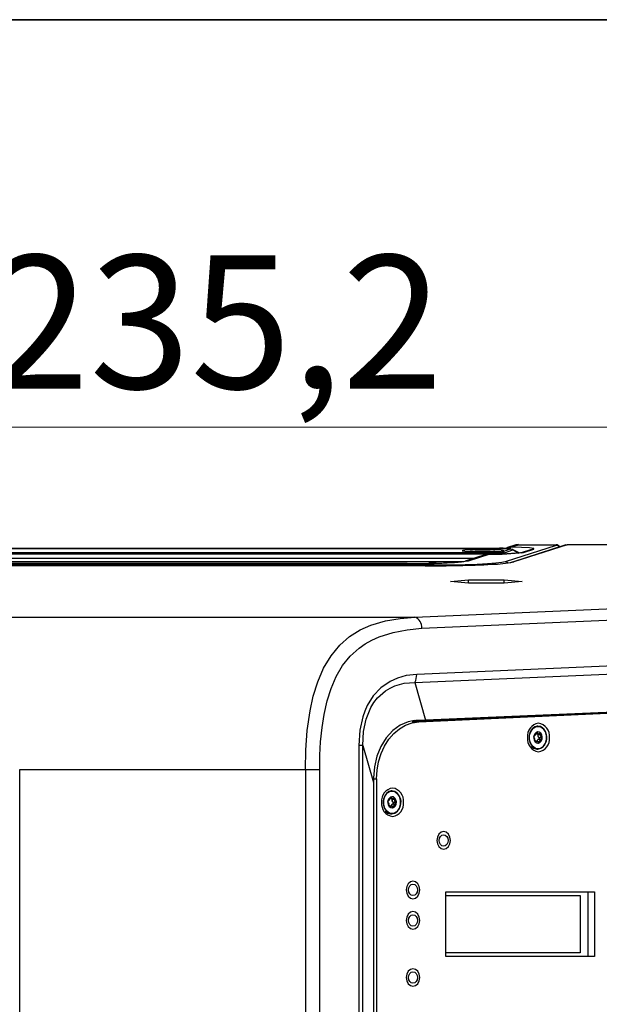
# Model space of a CAD drawing. Units: millimetres. Extents: x 63 to 3226, y 63 to 2034.
# Drawn here: x 1863 to 2015, y 1775 to 2034 of the extents above; entities that cross this region are included whole.
import ezdxf

# ---------------------------------------------------------------- set-up
doc = ezdxf.new("R2010")
doc.units = ezdxf.units.MM
doc.header["$LTSCALE"] = 10
doc.styles.add('SLDTEXTSTYLE3', font='TXT', dxfattribs={"width": 0.605})
doc.dimstyles.new('SLDDIMSTYLE1', dxfattribs={"dimtxt": 35, "dimasz": 33.02, "dimexe": 0, "dimexo": 0.0625, "dimgap": 8.75, "dimtad": 1, "dimdec": 1, "dimrnd": 1e-09, "dimzin": 12, "dimdsep": 46, "dimtxsty": 'SLDTEXTSTYLE3', "dimsah": 1, "dimcen": 0.09, "dimadec": 0, "dimazin": 3, "dimtfac": 1, "dimtdec": 1, "dimtmove": 0, "dimatfit": 0, "dimfxl": 0, "dimfrac": 2, "dimtolj": 1, "dimtzin": 12, "dimarcsym": 0})

# ---------------------------------------------------------------- blocks, each defined once
blk = doc.blocks.new('LAYOUT_LD_Systems_Technical_Drawing')
at = {"color": 178, "linetype": 'Continuous', "lineweight": 35}
blk.add_line((0, 49276), (71374, 49276), dxfattribs=at)
blk = doc.blocks.new('_D_10')
at = {"color": 7, "linetype": 'Continuous', "lineweight": 0}
for p, q in [((1783.57, 1657.37), (1783.57, 1936.67)), ((2018.8, 1654.83), (2018.8, 1936.67)), ((1783.57, 1926.67), (1720.07, 1926.67)), ((1783.57, 1926.67), (2018.8, 1926.67)), ((2018.8, 1926.67), (2082.3, 1926.67))]:
    blk.add_line(p, q, dxfattribs=at)
at = {"color": 7, "linetype": 'Continuous', "lineweight": 18}
for points in [[(1783.57, 1926.67), (1750.55, 1931.75), (1750.55, 1921.59)], [(2018.8, 1926.67), (2051.82, 1921.59), (2051.82, 1931.75)]]:
    blk.add_solid(points, dxfattribs=at)
at = {"color": 7, "linetype": 'Continuous', "lineweight": 18, "insert": (1855.12, 1971.79), "char_height": 35, "attachment_point": 1, "style": 'SLDTEXTSTYLE3'}
blk.add_mtext('235,2', dxfattribs=at)

msp = doc.modelspace()

# ---------------------------------------------------------------- linework, layer by layer
at = {"color": 7, "linetype": 'Continuous', "lineweight": 25}
for p, q in [((2004.145974, 1895.623465), (1990.739749, 1891.299803)), ((1993.295916, 1895.661262), (1991.316119, 1895.022779)), ((1992.229757, 1895.161165), (1994.216713, 1895.801956)), ((2006.651981, 1895.731521), (1992.644649, 1891.214171)), ((2006.958913, 1895.778419), (1992.951581, 1891.261069)), ((1994.216713, 1895.801956), (2004.136171, 1895.773605)), ((2004.136171, 1895.773505), (2004.145974, 1895.623454)), ((2025.132837, 1895.717541), (2006.958913, 1895.778419)), ((1988.69869, 1894.817261), (1813.092201, 1894.817261)), ((1813.092201, 1894.815205), (1988.69869, 1894.815205)), ((1985.022543, 1893.620922), (1816.768348, 1893.620922)), ((1816.768348, 1893.408729), (1985.022543, 1893.408729)), ((1985.624535, 1893.18725), (1980.205496, 1891.439616)), ((1981.126293, 1891.58031), (1986.559326, 1893.332457)), ((1983.028788, 1893.947301), (1983.91899, 1894.006117)), ((1983.91899, 1894.006117), (1986.215136, 1893.988406)), ((1983.91899, 1893.934789), (1983.91899, 1894.006117)), ((1985.022543, 1893.408729), (1985.022543, 1893.620922)), ((1986.215136, 1893.988406), (1986.554233, 1893.94362)), ((1986.215136, 1893.988406), (1986.215136, 1893.938625)), ((1988.69869, 1894.817261), (1988.69869, 1894.815205)), ((1992.071267, 1894.610463), (1989.878755, 1893.840027)), ((1990.57528, 1893.65926), (1992.767792, 1894.429696)), ((1994.408279, 1893.628941), (1992.792643, 1894.482635)), ((1997.641662, 1894.54772), (1994.944396, 1893.697486)), ((1995.545672, 1893.787269), (1998.242937, 1894.637502)), ((1969.708185, 1890.263215), (1831.839813, 1890.263215)), ((1969.284151, 1890.3787), (1832.263846, 1890.3787)), ((1965.034711, 1890.893599), (1836.513287, 1890.893599)), ((1836.513287, 1890.889488), (1965.034711, 1890.889488)), ((1972.638067, 1890.980509), (1970.673637, 1890.936199)), ((1992.551893, 1891.178619), (1992.056517, 1891.073046)), ((1976.363189, 1886.136634), (1981.068594, 1886.563757)), ((1981.068594, 1885.70951), (1976.363189, 1886.136634)), ((1981.068594, 1886.563757), (1990.479404, 1886.563757)), ((1981.068594, 1885.70951), (1981.068594, 1886.563757)), ((1990.479404, 1885.70951), (1981.068594, 1885.70951)), ((1990.479404, 1886.563757), (1995.184808, 1886.136634)), ((1990.479404, 1885.70951), (1990.479404, 1886.563757)), ((1995.184808, 1886.136634), (1990.479404, 1885.70951)), ((1966.96261, 1876.750745), (2064.071444, 1881.02114)), ((1968.818271, 1873.867892), (2065.927106, 1878.138286)), ((1834.585382, 1876.750744), (1900.773999, 1876.750744)), ((1900.773999, 1876.750744), (1966.96261, 1876.750744)), ((2042.425783, 1865.032785), (1967.500883, 1861.737936)), ((1966.990789, 1859.617818), (2041.91569, 1862.912666)), ((1966.990789, 1859.617818), (1969.764627, 1849.756392)), ((2033.901066, 1852.365962), (1966.302013, 1849.284403)), ((2032.32133, 1852.315829), (1966.457069, 1849.519063)), ((1968.037539, 1849.284403), (2035.636592, 1852.365962)), ((2034.726724, 1852.512241), (1969.764627, 1849.756392)), ((1968.037539, 1849.284403), (1966.302013, 1849.284403)), ((1969.764627, 1849.756392), (1967.259691, 1849.65494)), ((1998.810012, 1846.14118), (1999.471597, 1846.14118)), ((1999.306692, 1848.155078), (1998.994065, 1848.155078)), ((1999.126677, 1846.422131), (1999.155507, 1846.361654)), ((2000.012482, 1845.887492), (1999.405684, 1845.887492)), ((1998.413459, 1845.017795), (1998.339539, 1845.092232)), ((1999.072688, 1844.169836), (1998.499892, 1844.169836)), ((1999.169538, 1844.135052), (1999.776322, 1844.135052)), ((1999.383944, 1843.948949), (1999.293003, 1844.055198)), ((2000.127105, 1844.680773), (1999.52032, 1844.680773)), ((1999.59251, 1845.217429), (2000.199307, 1845.217429)), ((1999.660211, 1845.174781), (1999.59251, 1845.217429)), ((2000.199307, 1845.217429), (2000.264771, 1845.174781)), ((1952.348054, 1843.080038), (1952.348054, 1323.230116)), ((1953.374115, 1843.080038), (1952.348054, 1843.080038)), ((1953.374115, 1843.080038), (1956.118182, 1833.324449)), ((1953.374115, 1323.230117), (1953.374115, 1843.080038)), ((1998.994065, 1842.155078), (1999.306692, 1842.155078)), ((1863.276832, 1329.399777), (1863.276832, 1836.805563)), ((1863.276832, 1836.805563), (1900.773999, 1836.805563)), ((1900.773999, 1836.805563), (1938.271166, 1836.805563)), ((1938.271166, 1836.805563), (1938.271166, 1329.399777)), ((1938.271166, 1836.805563), (1942.029936, 1836.805563)), ((1942.029936, 1329.399777), (1942.029936, 1836.805563)), ((1956.135415, 1834.555545), (1956.118182, 1833.324449)), ((1956.118182, 1833.324449), (1956.118182, 1332.985707)), ((1956.947891, 1834.293541), (1956.947891, 1332.016615)), ((1961.00447, 1831.155078), (1960.691843, 1831.155078)), ((1960.111237, 1828.017795), (1960.037317, 1828.092232)), ((1960.50779, 1829.14118), (1961.169375, 1829.14118)), ((1960.824455, 1829.422131), (1960.853285, 1829.361654)), ((1961.71026, 1828.887492), (1961.103462, 1828.887492)), ((1961.290287, 1828.217429), (1961.897085, 1828.217429)), ((1961.357989, 1828.174781), (1961.290287, 1828.217429)), ((1961.897085, 1828.217429), (1961.962549, 1828.174781)), ((1960.770466, 1827.169836), (1960.19767, 1827.169836)), ((1960.691843, 1825.155078), (1961.00447, 1825.155078)), ((1960.867315, 1827.135052), (1961.4741, 1827.135052)), ((1961.081722, 1826.948949), (1960.990781, 1827.055198)), ((1961.824883, 1827.680773), (1961.218098, 1827.680773)), ((1975.103141, 1804.655074), (2014.171408, 1804.655074)), ((1975.103141, 1787.655074), (1975.103141, 1804.655074)), ((2012.435881, 1804.655074), (2012.435881, 1787.655074)), ((2014.171408, 1804.655074), (2014.171408, 1787.655074)), ((1975.103141, 1803.655074), (2010.448541, 1803.655074)), ((2010.448541, 1803.655074), (2010.448541, 1788.655074)), ((2010.448541, 1788.655074), (1975.103141, 1788.655074)), ((2014.171408, 1787.655074), (1975.103141, 1787.655074))]:
    msp.add_line(p, q, dxfattribs=at)
at = {"color": 8, "linetype": 'Continuous', "lineweight": 25}
for p, q in [((1985.022543, 1892.993108), (1985.022543, 1893.408729)), ((1992.767792, 1894.429696), (1994.266722, 1893.613329)), ((1818.816898, 1892.25412), (1982.7311, 1892.25412)), ((1821.724596, 1891.3795), (1979.851606, 1891.3795)), ((1965.034711, 1890.893599), (1965.034711, 1890.889488)), ((1999.155507, 1846.361654), (1998.82473, 1846.361654)), ((1998.617855, 1844.072772), (1998.846002, 1844.072772)), ((1956.131748, 1834.293541), (1956.947891, 1834.293541)), ((1960.853285, 1829.361654), (1960.522508, 1829.361654)), ((1960.315633, 1827.072772), (1960.54378, 1827.072772))]:
    msp.add_line(p, q, dxfattribs=at)
at = {"color": 7, "linetype": 'Continuous', "lineweight": 25, "flags": 128}
for points in [[(1991.237037, 1894.978543), (1991.013765, 1894.906445), (1990.795152, 1894.77769)], [(1998.242937, 1894.637502), (1998.205389, 1894.802821), (1997.078612, 1894.957277), (1995.00143, 1895.081841), (1992.229757, 1895.161165)], [(1984.895446, 1894.505912), (1983.471941, 1894.496103), (1982.145446, 1894.467347), (1981.006358, 1894.421603), (1980.132306, 1894.361988), (1979.582853, 1894.292564), (1979.395446, 1894.218064), (1979.582853, 1894.143563), (1980.132306, 1894.07414), (1981.006358, 1894.014525), (1982.145446, 1893.96878), (1983.471941, 1893.940024), (1984.895446, 1893.930216), (1986.31895, 1893.940024), (1987.645446, 1893.96878), (1988.784533, 1894.014525), (1989.658585, 1894.07414), (1990.208038, 1894.143563), (1990.395446, 1894.218064), (1990.208038, 1894.292564), (1989.658585, 1894.361988), (1988.784533, 1894.421603), (1987.645446, 1894.467347), (1986.31895, 1894.496103), (1984.895446, 1894.505912)], [(1986.506798, 1893.312548), (1986.508347, 1893.314326), (1986.559326, 1893.332457)], [(1988.69869, 1894.815205), (1989.425594, 1894.811103), (1990.119079, 1894.798985), (1990.747261, 1894.779408), (1991.28126, 1894.753273), (1991.696525, 1894.72178), (1991.973964, 1894.686379), (1992.100823, 1894.648695), (1992.071267, 1894.610463)], [(1994.949145, 1893.699862), (1994.953767, 1893.702173), (1994.766113, 1893.671207), (1994.29922, 1893.61606), (1993.51414, 1893.550099), (1992.425102, 1893.48444), (1991.131476, 1893.428665)], [(1990.739749, 1891.299803), (1989.820202, 1891.107396), (1988.270565, 1890.926539), (1986.109709, 1890.763912), (1983.399703, 1890.625691), (1980.240902, 1890.516552), (1976.755551, 1890.439011), (1973.066754, 1890.393455), (1969.284151, 1890.3787)], [(1938.271166, 1836.805563), (1938.382588, 1841.888982), (1938.761376, 1847.008522), (1939.497874, 1852.166604), (1940.349096, 1856.002241), (1941.518732, 1859.748265), (1943.071084, 1863.35068), (1945.000441, 1866.609056), (1947.306233, 1869.43212), (1949.881595, 1871.696356), (1952.629616, 1873.416869), (1955.470714, 1874.676006), (1959.287684, 1875.791095), (1963.128675, 1876.437977), (1966.96261, 1876.750745)], [(1942.029936, 1836.805563), (1942.092596, 1840.556384), (1942.280584, 1844.074455), (1942.647998, 1847.803846), (1943.179786, 1851.250172), (1943.983733, 1854.826761), (1945.000862, 1858.049327), (1946.366889, 1861.20407), (1948.04511, 1864.038602), (1950.063016, 1866.5336), (1952.395502, 1868.636057), (1953.996589, 1869.742711), (1955.740598, 1870.720487), (1957.627528, 1871.569386), (1961.281012, 1872.743242), (1965.003963, 1873.4702), (1968.818272, 1873.867892)], [(1967.500883, 1861.737936), (1964.771644, 1861.41732), (1962.452362, 1860.7773), (1960.509638, 1859.907991), (1958.050114, 1858.206243), (1956.067349, 1856.078514), (1954.51846, 1853.562366), (1953.883299, 1852.12275), (1953.356893, 1850.588706), (1952.610665, 1847.088912), (1952.348054, 1843.080038)], [(1953.374115, 1843.080038), (1953.573467, 1846.719164), (1954.224143, 1849.953408), (1955.441383, 1853.023375), (1956.25283, 1854.374966), (1957.192537, 1855.584203), (1959.281949, 1857.442076), (1960.487383, 1858.168067), (1961.79564, 1858.751918), (1964.24731, 1859.406022), (1966.990789, 1859.617818)], [(1966.93687, 1849.600289), (1965.259366, 1849.316303), (1963.167558, 1848.417665), (1961.208055, 1847.007908), (1959.479688, 1845.129909), (1958.060936, 1842.836592), (1957.025953, 1840.240444), (1956.392615, 1837.456893), (1956.135415, 1834.555545)], [(1956.947891, 1834.293541), (1957.083155, 1836.588328), (1957.485762, 1838.829089), (1958.146233, 1840.963069), (1959.049018, 1842.940026), (1960.172864, 1844.713416), (1961.491311, 1846.24149), (1962.973319, 1847.488269), (1964.583996, 1848.424403), (1966.285422, 1849.02785), (1968.037539, 1849.284403)], [(1997.880564, 1842.891417), (1997.344425, 1843.749525), (1997.167024, 1844.305437), (1997.08057, 1844.897533), (1997.086899, 1845.499696), (1997.187706, 1846.087911), (1997.601552, 1847.054515), (1998.258901, 1847.754394), (1998.684755, 1847.985975), (1999.138326, 1848.098833), (1999.59961, 1848.090571), (2000.050209, 1847.958977), (2000.790671, 1847.418739)], [(1998.611784, 1844.028993), (1998.996997, 1843.753114), (1999.433762, 1843.690672), (1999.855586, 1843.851172), (2000.198249, 1844.21018), (2000.409584, 1844.71304), (2000.457417, 1845.283197), (2000.334467, 1845.833848), (2000.059451, 1846.281163), (1999.674238, 1846.557042), (1999.237472, 1846.619484), (1998.815649, 1846.458984), (1998.472986, 1846.099976), (1998.261651, 1845.597115), (1998.213817, 1845.026959), (1998.336767, 1844.476307), (1998.611784, 1844.028993)], [(1999.184345, 1846.368239), (1999.147383, 1846.440893), (1999.090099, 1846.48856), (1999.020454, 1846.504719), (1998.946493, 1846.486429), (1998.876792, 1846.436481), (1998.819196, 1846.359793), (1998.779635, 1846.266041), (1998.762611, 1846.16758)], [(1998.763273, 1846.175033), (1998.779572, 1846.263748), (1998.812152, 1846.343361), (1998.856423, 1846.407748), (1998.907193, 1846.453535), (1998.964896, 1846.48144), (1999.024412, 1846.486637), (1999.080363, 1846.466868), (1999.126677, 1846.422131)], [(2000.790671, 1847.418739), (2001.326809, 1846.560631), (2001.50421, 1846.004719), (2001.590665, 1845.412623), (2001.584336, 1844.81046), (2001.483528, 1844.222245), (2001.069682, 1843.255641), (2000.412333, 1842.555762), (1999.98648, 1842.324181), (1999.532908, 1842.211323), (1999.071625, 1842.219585)], [(1999.306154, 1842.155078), (1999.306692, 1842.155078), (2000.0927, 1842.336), (2000.783903, 1842.856945), (2001.296934, 1843.655078), (2001.569911, 1844.634133), (2001.569911, 1845.676022), (2001.296934, 1846.655078), (2000.783903, 1847.453211)], [(2000.783903, 1847.453211), (2000.0927, 1847.974156), (1999.306692, 1848.155078)], [(1999.973103, 1848.025284), (1999.961232, 1848.032118), (1999.307724, 1848.155078)], [(1999.326618, 1843.685078), (1999.424763, 1843.690672), (1999.846587, 1843.851172), (2000.18925, 1844.21018), (2000.400585, 1844.71304), (2000.448418, 1845.283197), (2000.325468, 1845.833848), (2000.050452, 1846.281163), (1999.665239, 1846.557042), (1999.326618, 1846.625078)], [(1999.692937, 1846.237949), (1999.694729, 1846.237684), (1999.696125, 1846.238021), (1999.697078, 1846.238949), (1999.697557, 1846.240437), (1999.697546, 1846.242437), (1999.697047, 1846.244882), (1999.696075, 1846.247692), (1999.694661, 1846.250776)], [(2000.569987, 1847.654387), (2000.507867, 1847.717448), (1999.973103, 1848.025284)], [(1998.339539, 1845.092232), (1998.290745, 1845.147476), (1998.258058, 1845.224383), (1998.243856, 1845.311442), (1998.247296, 1845.398188), (1998.266734, 1845.480134), (1998.302533, 1845.552603), (1998.352753, 1845.605405), (1998.412156, 1845.628793)], [(1998.429209, 1845.648897), (1998.369472, 1845.627846), (1998.314599, 1845.574758), (1998.272445, 1845.496416), (1998.248688, 1845.401108), (1998.245766, 1845.299927), (1998.264349, 1845.204209), (1998.301293, 1845.124813), (1998.351122, 1845.071975)], [(1998.846002, 1844.072772), (1998.792408, 1844.028374), (1998.730359, 1844.017816), (1998.668686, 1844.038029), (1998.61391, 1844.082822), (1998.568156, 1844.148142), (1998.534749, 1844.232022), (1998.519477, 1844.327174), (1998.526186, 1844.422807)], [(1999.383944, 1843.948949), (1999.385851, 1843.949533), (1999.387222, 1843.949691), (1999.388012, 1843.94942), (1999.388195, 1843.948726), (1999.387765, 1843.947634), (1999.386736, 1843.946179), (1999.385141, 1843.944409), (1999.383035, 1843.942382)], [(1999.383035, 1843.942382), (1999.447709, 1843.869667), (1999.526644, 1843.821907), (1999.610016, 1843.805644), (1999.688587, 1843.823828), (1999.753767, 1843.873683)], [(1999.52032, 1844.680773), (1999.518824, 1844.681201), (1999.517342, 1844.682325), (1999.515923, 1844.684109), (1999.514611, 1844.686497), (1999.513446, 1844.689415), (1999.512468, 1844.692768), (1999.511705, 1844.696452), (1999.511182, 1844.700351)], [(2000.127107, 1844.680773), (2000.128944, 1844.680348), (2000.130753, 1844.679199), (2000.132475, 1844.677365), (2000.134055, 1844.674904), (2000.13544, 1844.671899), (2000.136584, 1844.668448), (2000.13745, 1844.664664), (2000.13801, 1844.660672)], [(1997.530222, 1842.837571), (1998.191057, 1842.348385), (1998.875382, 1842.171012)], [(1997.538868, 1842.833134), (1998.208057, 1842.336), (1998.994065, 1842.155078)], [(1959.578342, 1825.891417), (1959.042203, 1826.749525), (1958.864802, 1827.305437), (1958.778348, 1827.897533), (1958.784677, 1828.499696), (1958.885484, 1829.087911), (1959.29933, 1830.054515), (1959.956679, 1830.754394), (1960.382533, 1830.985975), (1960.836104, 1831.098833), (1961.297388, 1831.090571), (1961.747987, 1830.958977), (1962.488449, 1830.418739)], [(1962.488449, 1830.418739), (1963.024587, 1829.560631), (1963.201988, 1829.004719), (1963.288442, 1828.412623), (1963.282113, 1827.81046), (1963.181306, 1827.222245), (1962.76746, 1826.255641), (1962.110111, 1825.555762), (1961.684258, 1825.324181), (1961.230686, 1825.211323), (1960.769402, 1825.219585)], [(1961.003932, 1825.155078), (1961.00447, 1825.155078), (1961.790478, 1825.336), (1962.481681, 1825.856945), (1962.994711, 1826.655078), (1963.267689, 1827.634133), (1963.267689, 1828.676022), (1962.994711, 1829.655078), (1962.481681, 1830.453211)], [(1962.481681, 1830.453211), (1961.790478, 1830.974156), (1961.00447, 1831.155078)], [(1961.670881, 1831.025284), (1961.659009, 1831.032118), (1961.005502, 1831.155078)], [(1962.267765, 1830.654387), (1962.205645, 1830.717448), (1961.670881, 1831.025284)], [(1960.309561, 1827.028993), (1960.694775, 1826.753114), (1961.13154, 1826.690672), (1961.553363, 1826.851172), (1961.896026, 1827.21018), (1962.107362, 1827.71304), (1962.155195, 1828.283197), (1962.032245, 1828.833848), (1961.757229, 1829.281163), (1961.372015, 1829.557042), (1960.93525, 1829.619484), (1960.513427, 1829.458984), (1960.170764, 1829.099976), (1959.959428, 1828.597115), (1959.911595, 1828.026959), (1960.034545, 1827.476307), (1960.309561, 1827.028993)], [(1960.037317, 1828.092232), (1959.988523, 1828.147476), (1959.955836, 1828.224383), (1959.941634, 1828.311442), (1959.945073, 1828.398188), (1959.964512, 1828.480134), (1960.000311, 1828.552603), (1960.050531, 1828.605405), (1960.109934, 1828.628793)], [(1960.126987, 1828.648897), (1960.067249, 1828.627846), (1960.012376, 1828.574758), (1959.970223, 1828.496416), (1959.946466, 1828.401108), (1959.943544, 1828.299927), (1959.962127, 1828.204209), (1959.999071, 1828.124813), (1960.0489, 1828.071975)], [(1960.882123, 1829.368239), (1960.845161, 1829.440893), (1960.787876, 1829.48856), (1960.718232, 1829.504719), (1960.644271, 1829.486429), (1960.574569, 1829.436481), (1960.516974, 1829.359793), (1960.477413, 1829.266041), (1960.460389, 1829.16758)], [(1960.461051, 1829.175033), (1960.477349, 1829.263748), (1960.50993, 1829.343361), (1960.554201, 1829.407748), (1960.604971, 1829.453535), (1960.662674, 1829.48144), (1960.722189, 1829.486637), (1960.77814, 1829.466868), (1960.824455, 1829.422131)], [(1961.024396, 1826.685078), (1961.122541, 1826.690672), (1961.544364, 1826.851172), (1961.887027, 1827.21018), (1962.098363, 1827.71304), (1962.146196, 1828.283197), (1962.023246, 1828.833848), (1961.74823, 1829.281163), (1961.363016, 1829.557042), (1961.024396, 1829.625078)], [(1961.390715, 1829.237949), (1961.392507, 1829.237684), (1961.393903, 1829.238021), (1961.394856, 1829.238949), (1961.395335, 1829.240437), (1961.395324, 1829.242437), (1961.394825, 1829.244882), (1961.393852, 1829.247692), (1961.392439, 1829.250776)], [(1959.228, 1825.837571), (1959.888835, 1825.348385), (1960.573159, 1825.171012)], [(1959.236645, 1825.833134), (1959.905835, 1825.336), (1960.691843, 1825.155078)], [(1960.54378, 1827.072772), (1960.490186, 1827.028374), (1960.428137, 1827.017816), (1960.366464, 1827.038029), (1960.311688, 1827.082822), (1960.265934, 1827.148142), (1960.232526, 1827.232022), (1960.217255, 1827.327174), (1960.223964, 1827.422807)], [(1961.081722, 1826.948949), (1961.083629, 1826.949533), (1961.085, 1826.949691), (1961.08579, 1826.94942), (1961.085973, 1826.948726), (1961.085542, 1826.947634), (1961.084513, 1826.946179), (1961.082919, 1826.944409), (1961.080813, 1826.942382)], [(1961.080813, 1826.942382), (1961.145487, 1826.869667), (1961.224422, 1826.821907), (1961.307794, 1826.805644), (1961.386365, 1826.823828), (1961.451545, 1826.873683)], [(1961.218098, 1827.680773), (1961.216601, 1827.681201), (1961.21512, 1827.682325), (1961.213701, 1827.684109), (1961.212388, 1827.686497), (1961.211224, 1827.689415), (1961.210245, 1827.692768), (1961.209482, 1827.696452), (1961.20896, 1827.700351)], [(1961.824885, 1827.680773), (1961.826722, 1827.680348), (1961.828531, 1827.679199), (1961.830253, 1827.677365), (1961.831833, 1827.674904), (1961.833217, 1827.671899), (1961.834362, 1827.668448), (1961.835228, 1827.664664), (1961.835788, 1827.660672)], [(1976.328816, 1818.155078), (1976.194699, 1819.03525), (1975.812766, 1819.781424), (1975.241164, 1820.280001), (1974.566913, 1820.455078), (1973.892663, 1820.280001), (1973.32106, 1819.781424), (1972.939128, 1819.03525), (1972.805011, 1818.155078), (1972.939128, 1817.274906), (1973.32106, 1816.528732), (1973.892663, 1816.030155), (1974.566913, 1815.855078), (1975.241164, 1816.030155), (1975.812766, 1816.528732), (1976.194699, 1817.274906), (1976.328816, 1818.155078)], [(1974.566913, 1816.655078), (1974.127185, 1816.769259), (1973.754401, 1817.094418), (1973.505314, 1817.581053), (1973.417847, 1818.155078), (1973.505314, 1818.729103), (1973.754401, 1819.215738), (1974.127185, 1819.540897), (1974.566913, 1819.655078)], [(1974.566913, 1819.655078), (1975.006642, 1819.540897), (1975.379426, 1819.215738), (1975.628513, 1818.729103), (1975.71598, 1818.155078), (1975.628513, 1817.581053), (1975.379426, 1817.094418), (1975.006642, 1816.769259), (1974.566913, 1816.655078)], [(1968.285346, 1805.155074), (1968.151229, 1806.035245), (1967.769297, 1806.781419), (1967.197695, 1807.279996), (1966.523444, 1807.455074), (1965.849193, 1807.279996), (1965.277591, 1806.781419), (1964.895659, 1806.035245), (1964.761542, 1805.155074), (1964.895659, 1804.274902), (1965.277591, 1803.528728), (1965.849193, 1803.030151), (1966.523444, 1802.855074), (1967.197695, 1803.030151), (1967.769297, 1803.528728), (1968.151229, 1804.274902), (1968.285346, 1805.155074)], [(1966.523444, 1803.655074), (1966.083715, 1803.769254), (1965.710931, 1804.094413), (1965.461845, 1804.581048), (1965.374377, 1805.155074), (1965.461845, 1805.729099), (1965.710931, 1806.215734), (1966.083715, 1806.540893), (1966.523444, 1806.655074)], [(1966.523444, 1806.655074), (1966.963173, 1806.540893), (1967.335957, 1806.215734), (1967.585043, 1805.729099), (1967.672511, 1805.155074), (1967.585043, 1804.581048), (1967.335957, 1804.094413), (1966.963173, 1803.769254), (1966.523444, 1803.655074)], [(1968.285348, 1797.155077), (1968.151231, 1798.035249), (1967.769299, 1798.781422), (1967.197697, 1799.28), (1966.523446, 1799.455077), (1965.849195, 1799.28), (1965.277593, 1798.781422), (1964.895661, 1798.035249), (1964.761544, 1797.155077), (1964.895661, 1796.274905), (1965.277593, 1795.528731), (1965.849195, 1795.030154), (1966.523446, 1794.855077), (1967.197697, 1795.030154), (1967.769299, 1795.528731), (1968.151231, 1796.274905), (1968.285348, 1797.155077)], [(1966.523446, 1795.655077), (1966.083717, 1795.769258), (1965.710933, 1796.094417), (1965.461847, 1796.581052), (1965.374379, 1797.155077), (1965.461847, 1797.729102), (1965.710933, 1798.215737), (1966.083717, 1798.540896), (1966.523446, 1798.655077)], [(1966.523446, 1798.655077), (1966.963175, 1798.540896), (1967.335959, 1798.215737), (1967.585045, 1797.729102), (1967.672513, 1797.155077), (1967.585045, 1796.581052), (1967.335959, 1796.094417), (1966.963175, 1795.769258), (1966.523446, 1795.655077)], [(1968.285346, 1782.155074), (1968.151229, 1783.035246), (1967.769297, 1783.781419), (1967.197695, 1784.279997), (1966.523444, 1784.455074), (1965.849193, 1784.279997), (1965.277591, 1783.781419), (1964.895659, 1783.035246), (1964.761542, 1782.155074), (1964.895659, 1781.274902), (1965.277591, 1780.528728), (1965.849193, 1780.030151), (1966.523444, 1779.855074), (1967.197695, 1780.030151), (1967.769297, 1780.528728), (1968.151229, 1781.274902), (1968.285346, 1782.155074)], [(1966.523444, 1780.655074), (1966.083715, 1780.769255), (1965.710931, 1781.094414), (1965.461845, 1781.581049), (1965.374377, 1782.155074), (1965.461845, 1782.729099), (1965.710931, 1783.215734), (1966.083715, 1783.540893), (1966.523444, 1783.655074)], [(1966.523444, 1783.655074), (1966.963173, 1783.540893), (1967.335957, 1783.215734), (1967.585043, 1782.729099), (1967.672511, 1782.155074), (1967.585043, 1781.581049), (1967.335957, 1781.094414), (1966.963173, 1780.769255), (1966.523444, 1780.655074)]]:
    msp.add_lwpolyline(points, dxfattribs=at)
at = {"color": 8, "linetype": 'Continuous', "lineweight": 25, "flags": 128}
for points in [[(1991.238526, 1894.973275), (1991.481685, 1895.07075), (1992.229757, 1895.161165)], [(1993.302247, 1895.645836), (1993.446272, 1895.705327), (1994.216713, 1895.801956)], [(2006.654092, 1895.726379), (2006.7021, 1895.746209), (2006.958914, 1895.778419)], [(1986.559326, 1893.332457), (1985.71804, 1893.215728), (1985.628949, 1893.177044)], [(1986.765561, 1894.059485), (1987.396978, 1894.033452), (1988.09677, 1893.984166), (1988.097968, 1893.984046)], [(1992.767792, 1894.429696), (1992.803451, 1894.475824), (1992.792643, 1894.482635)], [(1994.962291, 1893.703032), (1995.160761, 1893.752236), (1995.545672, 1893.787269)], [(1997.641662, 1894.54772), (1997.858026, 1894.60247), (1998.242937, 1894.637502)], [(1992.951581, 1891.261069), (1992.694767, 1891.22886), (1992.546731, 1891.167712)], [(1999.306692, 1848.155078), (1998.520684, 1847.974156), (1997.82948, 1847.453211), (1997.31645, 1846.655078), (1997.043472, 1845.676022), (1997.043472, 1844.634133), (1997.31645, 1843.655078), (1997.82948, 1842.856945), (1998.520684, 1842.336), (1999.306154, 1842.155078)], [(1998.764025, 1846.174753), (1998.765615, 1846.174055), (1998.767318, 1846.173023), (1998.768326, 1846.17197), (1998.768605, 1846.170933), (1998.768146, 1846.169944), (1998.766965, 1846.169036), (1998.765099, 1846.168239), (1998.762611, 1846.167579)], [(1998.527335, 1844.423186), (1998.528796, 1844.423814), (1998.530813, 1844.425118), (1998.532173, 1844.426679), (1998.532829, 1844.428443), (1998.532762, 1844.430353), (1998.531972, 1844.432347), (1998.530486, 1844.434359), (1998.528353, 1844.436322)], [(1998.872233, 1844.059957), (1998.921566, 1844.109348), (1998.977775, 1844.139805)], [(1999.071625, 1842.219585), (1998.621026, 1842.351179), (1997.880564, 1842.891417)], [(1961.00447, 1831.155078), (1960.218462, 1830.974156), (1959.527258, 1830.453211), (1959.014228, 1829.655078), (1958.74125, 1828.676022), (1958.74125, 1827.634133), (1959.014228, 1826.655078), (1959.527258, 1825.856945), (1960.218462, 1825.336), (1961.003932, 1825.155078)], [(1960.461803, 1829.174753), (1960.463393, 1829.174055), (1960.465096, 1829.173023), (1960.466104, 1829.17197), (1960.466383, 1829.170933), (1960.465924, 1829.169944), (1960.464742, 1829.169036), (1960.462877, 1829.168239), (1960.460389, 1829.167579)], [(1960.769402, 1825.219585), (1960.318804, 1825.351179), (1959.578342, 1825.891417)], [(1960.225113, 1827.423186), (1960.226573, 1827.423814), (1960.228591, 1827.425118), (1960.229951, 1827.426679), (1960.230607, 1827.428443), (1960.23054, 1827.430353), (1960.22975, 1827.432347), (1960.228264, 1827.434359), (1960.226131, 1827.436322)], [(1960.570011, 1827.059957), (1960.619344, 1827.109348), (1960.675553, 1827.139805)]]:
    msp.add_lwpolyline(points, dxfattribs=at)
at = {"color": 8, "linetype": 'Continuous', "lineweight": 25}
for centre, radius, start, end in [((1992.524449, 1894.535535), 0.691561, 115.2219602, 162.36950089), ((1984.307666, 1853.862124), 40.225335, 90.10829198, 93.97317362), ((1981.101032, 1888.662144), 2.918276, 89.50403037, 107.91684448), ((1990.761416, 1890.392444), 0.907618, 40.08349514, 91.36787081), ((1999.479639, 1846.452848), 0.307176, 195.98828515, 238.61187384), ((1999.512079, 1844.055321), 0.27601, 320.93328573, 16.79043755), ((1999.514434, 1844.058501), 0.302387, 322.32394355, 16.12484538), ((1961.177417, 1829.452848), 0.307176, 195.98828515, 238.61187384), ((1961.209857, 1827.055321), 0.27601, 320.93328573, 16.79043755), ((1961.212212, 1827.058501), 0.302387, 322.32394355, 16.12484538)]:
    msp.add_arc(centre, radius, start, end, dxfattribs=at)
at = {"color": 7, "linetype": 'Continuous', "lineweight": 25}
for centre, radius, start, end in [((1994.216713, 1892.806068), 3, 89.78424596, 107.8744554), ((2004.155452, 1894.835955), 0.937748, 23.14083015, 91.17814629), ((2004.149973, 1894.623763), 0.999699, 34.51861197, 90.22915738), ((1984.024234, 1861.753507), 32.333192, 89.6263664, 94.35370545), ((1984.803598, 1830.955674), 63.134303, 88.21918782, 90.51907312), ((1985.551364, 1935.826026), 42.208416, 269.28213373, 275.88455366), ((1986.148904, 1930.104575), 36.713129, 268.24188606, 276.92480133), ((1986.018541, 2031.672714), 138.338567, 270.21826473, 272.1181101), ((1987.994138, 1953.988197), 60.672708, 268.64492019, 277.1497712), ((1986.615649, 1879.352238), 14.706575, 84.41289639, 89.43893393), ((1989.820821, 1882.961528), 11.908719, 75.88947219, 95.40686967), ((1989.866261, 1892.359594), 1.480486, 61.38581532, 89.51646922), ((1992.058773, 1893.13003), 1.480486, 61.38581532, 89.51646923), ((1968.473418, 1998.549471), 107.714886, 268.17056966, 276.74590096), ((1971.316681, 2223.563886), 333.304552, 269.72349501, 272.74487707), ((1972.622256, 1952.954481), 61.973974, 270.01461817, 277.06037727), ((1986.546575, 1923.639182), 33.005549, 271.27023727, 281.18972702), ((1966.153396, 1874.191202), 2.684416, 353.08251729, 72.45532505), ((1963.599405, 1861.555196), 3.905755, 330.26218658, 2.68169406), ((1999.969827, 1845.54243), 3.400453, 98.55168657, 186.54087432), ((1998.958522, 1845.54243), 3.400453, 353.45912568, 81.44831343), ((1998.217675, 1846.13977), 0.546736, 290.83712436, 3.69806122), ((1998.234908, 1846.140286), 0.528409, 291.57443556, 2.96081089), ((1998.808121, 1846.45591), 0.330653, 242.49071325, 287.30454196), ((1999.462632, 1846.466669), 0.324582, 198.87718401, 315.19785799), ((1999.162266, 1846.398489), 0.03745, 259.60644475, 306.12600868), ((1999.767187, 1845.629851), 0.472364, 144.7702907, 246.38849713), ((1999.462201, 1846.500972), 0.34152, 245.32959612, 312.89565278), ((1999.764205, 1845.626377), 0.443529, 143.93363622, 247.22515161), ((1999.164456, 1846.052585), 0.263841, 325.28714101, 38.32495073), ((1999.655047, 1846.323843), 0.502577, 237.00192139, 240.25318576), ((1999.164998, 1846.048305), 0.289466, 326.25149394, 38.30729964), ((1999.837483, 1846.076994), 0.216333, 44.17190497, 131.92554614), ((1999.849472, 1846.08126), 0.229569, 43.85554933, 132.40368307), ((2000.416413, 1845.639039), 0.474225, 148.4047636, 242.75402422), ((2000.413261, 1845.635655), 0.444322, 147.56639771, 243.59247462), ((1999.761992, 1846.043592), 0.295148, 328.06968001, 38.60233041), ((1999.946142, 1845.729939), 0.17095, 57.39886284, 67.16585816), ((1999.765806, 1846.040592), 0.319363, 328.5482657, 38.71012903), ((1999.969827, 1844.767726), 3.400453, 173.45912568, 261.44831343), ((1998.336795, 1845.077223), 0.015258, 339.88363583, 79.63922749), ((1997.867164, 1844.594505), 0.679848, 346.54546035, 44.61332747), ((1998.40986, 1845.648024), 0.019368, 276.80771329, 2.58241401), ((1997.752564, 1844.584408), 0.79032, 348.2012119, 33.25519883), ((1998.950399, 1844.347035), 0.431387, 168.05476402, 219.98344728), ((1998.74966, 1844.157207), 0.156466, 213.94335147, 321.57137492), ((1999.062109, 1843.875921), 0.292322, 37.82730023, 137.66985016), ((1998.848307, 1844.044235), 0.028629, 33.30982188, 94.6186447), ((1999.047899, 1843.769093), 0.377286, 27.34217833, 100.71148396), ((1999.53255, 1844.280736), 0.420158, 92.91514069, 201.62004489), ((1999.534952, 1844.285768), 0.395276, 92.12135572, 202.41382986), ((1999.581294, 1844.047585), 0.220627, 206.55617357, 311.11685923), ((1998.958522, 1844.767726), 3.400453, 278.55168657, 6.54087432), ((1999.480167, 1844.957356), 0.25887, 276.88111572, 67.79734052), ((1999.486101, 1844.957274), 0.27861, 277.05491089, 51.32339288), ((1999.613612, 1845.18704), 0.036998, 124.77645924, 164.33104798), ((2000.173363, 1844.265439), 0.417902, 96.35518571, 198.17999987), ((1999.834775, 1843.968821), 0.176209, 99.75311184, 109.37335926), ((2000.174655, 1844.270971), 0.39142, 95.37202083, 199.16325929), ((2000.085083, 1844.958669), 0.281056, 278.59885979, 50.25781264), ((2000.089241, 1844.960969), 0.304232, 279.22428648, 65.44946937), ((2000.184178, 1845.246347), 0.032636, 297.61743251, 344.63170617), ((1961.667605, 1828.54243), 3.400453, 98.55168657, 186.54087432), ((1960.6563, 1828.54243), 3.400453, 353.45912568, 81.44831343), ((1961.667605, 1827.767726), 3.400453, 173.45912568, 261.44831343), ((1960.034572, 1828.077223), 0.015258, 339.88363583, 79.63922749), ((1959.564942, 1827.594505), 0.679848, 346.54546035, 44.61332747), ((1959.915453, 1829.13977), 0.546736, 290.83712436, 3.69806122), ((1960.107638, 1828.648024), 0.019368, 276.80771329, 2.58241401), ((1959.450342, 1827.584408), 0.79032, 348.2012119, 33.25519883), ((1959.932686, 1829.140286), 0.528409, 291.57443556, 2.96081089), ((1960.50144, 1829.571314), 0.445268, 271.05000281, 309.28772964), ((1961.160409, 1829.466669), 0.324582, 198.87718401, 315.19785799), ((1960.860044, 1829.398489), 0.03745, 259.60644476, 306.12600868), ((1961.464965, 1828.629851), 0.472364, 144.7702907, 246.38849713), ((1961.159979, 1829.500972), 0.34152, 245.32959612, 312.89565278), ((1961.461982, 1828.626377), 0.443529, 143.93363622, 247.22515161), ((1960.862234, 1829.052585), 0.263841, 325.28714101, 38.32495073), ((1961.352825, 1829.323843), 0.502577, 237.00192139, 240.25318576), ((1960.862776, 1829.048305), 0.289466, 326.25149394, 38.30729964), ((1960.6563, 1827.767726), 3.400453, 278.55168657, 6.54087432), ((1961.177945, 1827.957356), 0.25887, 276.88111572, 67.79734052), ((1961.183879, 1827.957274), 0.27861, 277.05491089, 51.32339288), ((1961.31139, 1828.18704), 0.036998, 124.77645924, 164.33104797), ((1961.535261, 1829.076994), 0.216333, 44.17190497, 131.92554614), ((1961.547249, 1829.08126), 0.229569, 43.85554933, 132.40368307), ((1962.114191, 1828.639039), 0.474225, 148.4047636, 242.75402422), ((1962.111039, 1828.635655), 0.444322, 147.56639771, 243.59247462), ((1961.45977, 1829.043592), 0.295148, 328.06968001, 38.60233041), ((1961.64392, 1828.729939), 0.17095, 57.39886284, 67.16585816), ((1961.463584, 1829.040592), 0.319363, 328.5482657, 38.71012903), ((1961.782861, 1827.958669), 0.281056, 278.59885979, 50.25781264), ((1961.787019, 1827.960969), 0.304232, 279.22428648, 65.44946937), ((1961.881956, 1828.246347), 0.032636, 297.61743251, 344.63170617), ((1960.648176, 1827.347035), 0.431387, 168.05476402, 219.98344728), ((1960.447438, 1827.157207), 0.156466, 213.94335147, 321.57137492), ((1960.759886, 1826.875921), 0.292322, 37.82730023, 137.66985016), ((1960.546085, 1827.044235), 0.028629, 33.30982188, 94.6186447), ((1960.745677, 1826.769093), 0.377286, 27.34217833, 100.71148396), ((1961.230328, 1827.280736), 0.420158, 92.91514069, 201.62004489), ((1961.23273, 1827.285768), 0.395276, 92.12135572, 202.41382986), ((1961.279071, 1827.047585), 0.220627, 206.55617357, 311.11685923), ((1961.871141, 1827.265439), 0.417902, 96.35518571, 198.17999987), ((1961.532553, 1826.968821), 0.176209, 99.75311184, 109.37335926), ((1961.872433, 1827.270971), 0.39142, 95.37202083, 199.16325928)]:
    msp.add_arc(centre, radius, start, end, dxfattribs=at)

# ---------------------------------------------------------------- block references
at = {"color": 7, "linetype": 'Continuous', "xscale": 0.04, "yscale": 0.04, "zscale": 0.04}
msp.add_blockref('LAYOUT_LD_Systems_Technical_Drawing', (62.519347, 62.601314), dxfattribs=at)

# ---------------------------------------------------------------- dimensions: what is measured, and where the dimension line sits
at = {"color": 7, "linetype": 'Continuous', "lineweight": 18}
dim = msp.add_linear_dim(base=(2018.79558, 1926.671513), p1=(1783.570258, 1647.367159), p2=(2018.79558, 1644.831219), dimstyle='SLDDIMSTYLE1', dxfattribs=at)
dim.commit()
dim.dimension.update_dxf_attribs({"geometry": '_D_10', "text_midpoint": (1915.27586, 1926.671513), "dimtype": 160})

doc.saveas('drawing.dxf')
